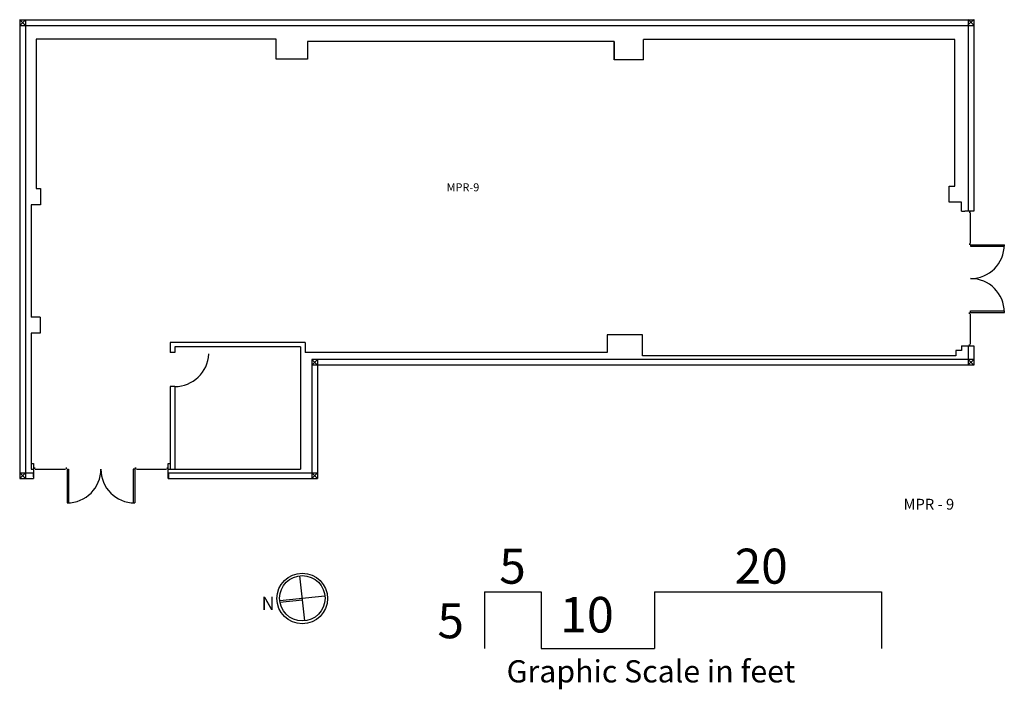
# Model space of a CAD drawing. Units: inches. Extents: x 339 to 1381, y -840 to -131.
import ezdxf
from ezdxf.enums import TextEntityAlignment as Align

# ---------------------------------------------------------------- set-up
doc = ezdxf.new("R2010")
doc.units = ezdxf.units.IN
doc.header["$MEASUREMENT"] = 0
doc.layers.get('0').update_dxf_attribs({"linetype": 'CONTINUOUS'})
for name, color, linetype in [('DOORS', 7, 'CONTINUOUS'), ('GRAPHIC_SCALE', 7, 'CONTINUOUS'), ('LEGEND', 7, 'CONTINUOUS'), ('OFFICE_WALLS', 7, 'CONTINUOUS'), ('OUTSIDE_WALLS', 7, 'CONTINUOUS'), ('ROOM_LABEL', 8, 'CONTINUOUS'), ('WEBSITE', 7, 'CONTINUOUS')]:
    doc.layers.add(name, color=color, linetype=linetype)
doc.styles.add('ARIAL$B', font='ARIALBD', dxfattribs={"height": 0.2})
doc.styles.add('ARIAL_BLACK', font='ARIAL', dxfattribs={"height": 0.2})
doc.styles.add('ARIAL_MT_BLACK$B', font='ARIAL', dxfattribs={"height": 0.2})
doc.styles.add('VERDANA', font='ARIAL', dxfattribs={"height": 0.2})

# ---------------------------------------------------------------- blocks, each defined once
blk = doc.blocks.new('ZZ000050')
at = {"layer": 'OFFICE_WALLS', "color": 132, "linetype": 'Continuous'}
for p, q in [((641.5, -472.8), (498.5, -472.8)), ((636.6, -477.7), (503.4, -477.7))]:
    blk.add_line(p, q, dxfattribs=at)
blk = doc.blocks.new('ZZ000051')
at = {"layer": 'OFFICE_WALLS', "color": 132, "linetype": 'Continuous'}
for p, q in [((498.5, -472.8), (498.5, -483.6)), ((503.4, -477.7), (503.4, -483.6)), ((498.5, -519.6), (498.5, -607)), ((503.4, -519.6), (503.4, -607))]:
    blk.add_line(p, q, dxfattribs=at)
blk = doc.blocks.new('ZZ000052')
at = {"layer": 'DOORS', "color": 132, "linetype": 'Continuous'}
for p, q in [((636.6, -477.7), (636.6, -607)), ((641.5, -472.8), (641.5, -483.6))]:
    blk.add_line(p, q, dxfattribs=at)
blk = doc.blocks.new('ZZ000054')
at = {"layer": 'DOORS', "color": 3, "linetype": 'Continuous'}
blk.add_line((1345.4, -474.8), (1345.4, -442.8), dxfattribs=at)
at = {"layer": 'DOORS', "color": 7, "linetype": 'Continuous'}
for points in [[(1343.6, -441), (1345.4, -441), (1343.6, -442.8), (1345.4, -442.8)], [(1343.6, -474.8), (1345.4, -474.8), (1343.6, -476.5), (1345.4, -476.5)]]:
    blk.add_solid(points, dxfattribs=at)
blk = doc.blocks.new('ZZ000055')
at = {"layer": 'DOORS', "color": 3, "linetype": 'Continuous'}
blk.add_line((1345.5, -367.8), (1345.5, -335.8), dxfattribs=at)
at = {"layer": 'DOORS', "color": 7, "linetype": 'Continuous'}
for points in [[(1343.8, -334), (1345.5, -334), (1343.8, -335.8), (1345.5, -335.8)], [(1343.8, -367.8), (1345.5, -367.8), (1343.8, -369.5), (1345.5, -369.5)]]:
    blk.add_solid(points, dxfattribs=at)
blk = doc.blocks.new('ZZ000059')
at = {"layer": 'DOORS', "color": 3, "linetype": 'Continuous'}
for p, q in [((1345.5, -369.5), (1381.3, -369.5)), ((1345.5, -371), (1381.3, -371))]:
    blk.add_line(p, q, dxfattribs=at)
blk = doc.blocks.new('ZZ000058')
at = {"layer": 'DOORS', "color": 3, "linetype": 'Continuous'}
blk.add_line((1345.5, -369.5), (1345.5, -371), dxfattribs=at)
at = {"color": 0, "linetype": 'ByBlock'}
blk.add_blockref('ZZ000059', (0, 0), dxfattribs=at)
blk = doc.blocks.new('ZZ000057')
at = {"layer": 'DOORS', "color": 3, "linetype": 'Continuous'}
blk.add_arc((1345.5, -369.5), 35.8, 270, 0, dxfattribs=at)
at = {"color": 0, "linetype": 'ByBlock'}
blk.add_blockref('ZZ000058', (0, 0), dxfattribs=at)
blk = doc.blocks.new('ZZ000062')
at = {"layer": 'DOORS', "color": 3, "linetype": 'Continuous'}
for p, q in [((1345.5, -439.5), (1381.3, -439.5)), ((1345.5, -441), (1381.3, -441))]:
    blk.add_line(p, q, dxfattribs=at)
blk = doc.blocks.new('ZZ000061')
at = {"layer": 'DOORS', "color": 3, "linetype": 'Continuous'}
blk.add_line((1345.5, -441), (1345.5, -439.5), dxfattribs=at)
at = {"color": 0, "linetype": 'ByBlock'}
blk.add_blockref('ZZ000062', (0, 0), dxfattribs=at)
blk = doc.blocks.new('ZZ000060')
at = {"layer": 'DOORS', "color": 3, "linetype": 'Continuous'}
blk.add_arc((1345.5, -441), 35.8, 0, 90, dxfattribs=at)
at = {"color": 0, "linetype": 'ByBlock'}
blk.add_blockref('ZZ000061', (0, 0), dxfattribs=at)
blk = doc.blocks.new('ZZ000056')
at = {"color": 0, "linetype": 'ByBlock'}
for name in ['ZZ000057', 'ZZ000060']:
    blk.add_blockref(name, (0, 0), dxfattribs=at)
blk = doc.blocks.new('ZZ000053')
at = {"layer": 'DOORS', "color": 132, "linetype": 'Continuous'}
for p, q in [((1335.8, -334), (1339.4, -334)), ((1335.8, -476.5), (1339.4, -476.5))]:
    blk.add_line(p, q, dxfattribs=at)
at = {"layer": 'DOORS', "color": 7, "linetype": 'Continuous'}
for p, q in [((1348.9, -334), (1339.4, -334)), ((1339.4, -476.5), (1348.9, -476.5))]:
    blk.add_line(p, q, dxfattribs=at)
at = {"layer": 'OFFICE_WALLS', "color": 132, "linetype": 'Continuous'}
for p, q in [((1335.8, -324.3), (1323, -324.3)), ((1335.8, -481.5), (1330, -481.5))]:
    blk.add_line(p, q, dxfattribs=at)
at = {"color": 0, "linetype": 'ByBlock'}
for name in ['ZZ000055', 'ZZ000056', 'ZZ000054']:
    blk.add_blockref(name, (0, 0), dxfattribs=at)
blk = doc.blocks.new('ZZ000064')
at = {"layer": 'OUTSIDE_WALLS', "color": 7, "linetype": 'Continuous'}
for p, q in [((339.4, -131), (339.4, -592.6)), ((345.4, -131), (345.4, -592.6)), ((339.4, -592.6), (339.4, -617)), ((345.4, -592.6), (345.4, -617))]:
    blk.add_line(p, q, dxfattribs=at)
blk = doc.blocks.new('ZZ000063')
at = {"color": 0, "linetype": 'ByBlock'}
blk.add_blockref('ZZ000064', (0, 0), dxfattribs=at)
blk = doc.blocks.new('ZZ000066')
at = {"layer": 'OUTSIDE_WALLS', "color": 7, "linetype": 'Continuous'}
for p, q in [((339.4, -131.1), (1348.9, -131.1)), ((339.4, -137.1), (1348.9, -137.1))]:
    blk.add_line(p, q, dxfattribs=at)
blk = doc.blocks.new('ZZ000065')
at = {"color": 0, "linetype": 'ByBlock'}
blk.add_blockref('ZZ000066', (0, 0), dxfattribs=at)
blk = doc.blocks.new('ZZ000068')
at = {"layer": 'OUTSIDE_WALLS', "color": 7, "linetype": 'Continuous'}
for p, q in [((1342.9, -131), (1342.9, -334)), ((1348.9, -131), (1348.9, -334)), ((1342.9, -476.5), (1342.9, -497)), ((1348.9, -476.5), (1348.9, -497))]:
    blk.add_line(p, q, dxfattribs=at)
blk = doc.blocks.new('ZZ000067')
at = {"color": 0, "linetype": 'ByBlock'}
blk.add_blockref('ZZ000068', (0, 0), dxfattribs=at)
blk = doc.blocks.new('ZZ000070')
at = {"layer": 'OUTSIDE_WALLS', "color": 7, "linetype": 'Continuous'}
for p, q in [((1323.3, -491), (648.3, -491)), ((1323.3, -497), (648.3, -497)), ((1348.9, -491), (1323.3, -491)), ((1348.9, -497), (1323.3, -497))]:
    blk.add_line(p, q, dxfattribs=at)
blk = doc.blocks.new('ZZ000069')
at = {"color": 0, "linetype": 'ByBlock'}
blk.add_blockref('ZZ000070', (0, 0), dxfattribs=at)
blk = doc.blocks.new('ZZ000072')
at = {"layer": 'OUTSIDE_WALLS', "color": 7, "linetype": 'Continuous'}
for p, q in [((648.3, -491), (648.3, -617)), ((654.3, -491), (654.3, -617))]:
    blk.add_line(p, q, dxfattribs=at)
blk = doc.blocks.new('ZZ000071')
at = {"color": 0, "linetype": 'ByBlock'}
blk.add_blockref('ZZ000072', (0, 0), dxfattribs=at)
blk = doc.blocks.new('ZZ000076')
at = {"layer": 'OUTSIDE_WALLS', "color": 7, "linetype": 'Continuous'}
for p, q in [((1342.8, -497), (1348.9, -491)), ((1342.9, -491), (1348.9, -497))]:
    blk.add_line(p, q, dxfattribs=at)
at = {"layer": 'OUTSIDE_WALLS', "color": 7, "linetype": 'Continuous', "const_width": 0.00694}
blk.add_lwpolyline([(1344.7, -492.9), (1346.9, -492.9), (1346.9, -495), (1344.7, -495)], close=True, dxfattribs=at)
blk = doc.blocks.new('ZZ000075')
at = {"color": 0, "linetype": 'ByBlock'}
blk.add_blockref('ZZ000076', (0, 0), dxfattribs=at)
blk = doc.blocks.new('ZZ000078')
at = {"layer": 'OUTSIDE_WALLS', "color": 7, "linetype": 'Continuous'}
for p, q in [((1342.8, -137), (1348.9, -131)), ((1342.9, -131), (1348.9, -137))]:
    blk.add_line(p, q, dxfattribs=at)
at = {"layer": 'OUTSIDE_WALLS', "color": 7, "linetype": 'Continuous', "const_width": 0.00694}
blk.add_lwpolyline([(1344.7, -132.9), (1346.9, -132.9), (1346.9, -135.1), (1344.7, -135.1)], close=True, dxfattribs=at)
blk = doc.blocks.new('ZZ000077')
at = {"color": 0, "linetype": 'ByBlock'}
blk.add_blockref('ZZ000078', (0, 0), dxfattribs=at)
blk = doc.blocks.new('ZZ000080')
at = {"layer": 'OUTSIDE_WALLS', "color": 7, "linetype": 'Continuous'}
for p, q in [((339.3, -137.1), (345.4, -131.1)), ((339.4, -131.1), (345.4, -137.1))]:
    blk.add_line(p, q, dxfattribs=at)
at = {"layer": 'OUTSIDE_WALLS', "color": 7, "linetype": 'Continuous', "const_width": 0.00694}
blk.add_lwpolyline([(341.2, -132.9), (343.4, -132.9), (343.4, -135.1), (341.2, -135.1)], close=True, dxfattribs=at)
blk = doc.blocks.new('ZZ000079')
at = {"color": 0, "linetype": 'ByBlock'}
blk.add_blockref('ZZ000080', (0, 0), dxfattribs=at)
blk = doc.blocks.new('ZZ000086')
at = {"layer": 'OUTSIDE_WALLS', "color": 7, "linetype": 'Continuous'}
for p, q in [((648.3, -497), (654.4, -491)), ((648.4, -491), (654.4, -497))]:
    blk.add_line(p, q, dxfattribs=at)
at = {"layer": 'OUTSIDE_WALLS', "color": 7, "linetype": 'Continuous', "const_width": 0.00694}
blk.add_lwpolyline([(650.2, -492.9), (652.4, -492.9), (652.4, -495.1), (650.2, -495.1)], close=True, dxfattribs=at)
blk = doc.blocks.new('ZZ000085')
at = {"color": 0, "linetype": 'ByBlock'}
blk.add_blockref('ZZ000086', (0, 0), dxfattribs=at)
blk = doc.blocks.new('ZZ000088')
at = {"layer": 'OUTSIDE_WALLS', "color": 7, "linetype": 'Continuous'}
for p, q in [((354, -615.2), (354, -611)), ((497, -617), (497, -611))]:
    blk.add_line(p, q, dxfattribs=at)
blk = doc.blocks.new('ZZ000087')
at = {"color": 0, "linetype": 'ByBlock'}
blk.add_blockref('ZZ000088', (0, 0), dxfattribs=at)
blk = doc.blocks.new('ZZ000099')
at = {"layer": 'DOORS', "color": 14, "linetype": 'Continuous', "const_width": 0.00694}
blk.add_lwpolyline([(539.4, -485.1), (503.4, -485.1), (503.4, -483.6), (539.4, -483.6)], close=True, dxfattribs=at)
at = {"layer": 'DOORS', "color": 14, "linetype": 'Continuous'}
blk.add_arc((503.4, -483.6), 36, 270, 357.6141, dxfattribs=at)
blk = doc.blocks.new('ZZ000100')
at = {"layer": 'DOORS', "color": 7, "linetype": 'Continuous'}
for p, q in [((503.4, -483.6), (498.5, -483.6)), ((503.4, -519.6), (498.5, -519.6))]:
    blk.add_line(p, q, dxfattribs=at)
blk = doc.blocks.new('ZZ000090')
at = {"layer": 'DOORS', "color": 3, "linetype": 'Continuous'}
blk.add_line((355.8, -607), (387.8, -607), dxfattribs=at)
at = {"layer": 'DOORS', "color": 7, "linetype": 'Continuous'}
for points in [[(355.8, -605.2), (355.8, -607), (354, -605.2), (354, -607)], [(389.5, -605.2), (389.5, -607), (387.8, -605.2), (387.8, -607)]]:
    blk.add_solid(points, dxfattribs=at)
blk = doc.blocks.new('ZZ000091')
at = {"layer": 'DOORS', "color": 3, "linetype": 'Continuous'}
blk.add_line((462.8, -607.1), (494.8, -607.1), dxfattribs=at)
at = {"layer": 'DOORS', "color": 7, "linetype": 'Continuous'}
for points in [[(462.8, -605.3), (462.8, -607.1), (461, -605.3), (461, -607.1)], [(496.5, -605.3), (496.5, -607.1), (494.8, -605.3), (494.8, -607.1)]]:
    blk.add_solid(points, dxfattribs=at)
blk = doc.blocks.new('ZZ000095')
at = {"layer": 'DOORS', "color": 3, "linetype": 'Continuous'}
for p, q in [((459.5, -607.1), (459.5, -642.8)), ((461, -607.1), (461, -642.8))]:
    blk.add_line(p, q, dxfattribs=at)
blk = doc.blocks.new('ZZ000094')
at = {"layer": 'DOORS', "color": 3, "linetype": 'Continuous'}
blk.add_line((461, -607.1), (459.5, -607.1), dxfattribs=at)
at = {"color": 0, "linetype": 'ByBlock'}
blk.add_blockref('ZZ000095', (0, 0), dxfattribs=at)
blk = doc.blocks.new('ZZ000093')
at = {"layer": 'DOORS', "color": 3, "linetype": 'Continuous'}
blk.add_arc((461, -607.1), 35.8, 180, 270, dxfattribs=at)
at = {"color": 0, "linetype": 'ByBlock'}
blk.add_blockref('ZZ000094', (0, 0), dxfattribs=at)
blk = doc.blocks.new('ZZ000098')
at = {"layer": 'DOORS', "color": 3, "linetype": 'Continuous'}
for p, q in [((389.5, -607.1), (389.5, -642.8)), ((391, -607.1), (391, -642.8))]:
    blk.add_line(p, q, dxfattribs=at)
blk = doc.blocks.new('ZZ000097')
at = {"layer": 'DOORS', "color": 3, "linetype": 'Continuous'}
blk.add_line((389.5, -607.1), (391, -607.1), dxfattribs=at)
at = {"color": 0, "linetype": 'ByBlock'}
blk.add_blockref('ZZ000098', (0, 0), dxfattribs=at)
blk = doc.blocks.new('ZZ000096')
at = {"layer": 'DOORS', "color": 3, "linetype": 'Continuous'}
blk.add_arc((389.5, -607.1), 35.8, 270, 0, dxfattribs=at)
at = {"color": 0, "linetype": 'ByBlock'}
blk.add_blockref('ZZ000097', (0, 0), dxfattribs=at)
blk = doc.blocks.new('ZZ000092')
at = {"color": 0, "linetype": 'ByBlock'}
for name in ['ZZ000096', 'ZZ000093']:
    blk.add_blockref(name, (0, 0), dxfattribs=at)

msp = doc.modelspace()

# ---------------------------------------------------------------- linework, layer by layer
at = {"layer": 'DOORS', "color": 132, "linetype": 'Continuous'}
for p, q in [((356.9, -310), (361.3, -310)), ((351.4, -601), (354, -601)), ((496.5, -601), (498.5, -601))]:
    msp.add_line(p, q, dxfattribs=at)
at = {"layer": 'DOORS', "color": 7, "linetype": 'Continuous'}
for p, q in [((354, -601), (354, -617)), ((496.5, -617), (496.5, -601))]:
    msp.add_line(p, q, dxfattribs=at)
at = {"layer": 'GRAPHIC_SCALE', "color": 7, "linetype": 'Continuous'}
for p, q in [((831.2, -736.9), (831.2, -796.9)), ((831.2, -736.9), (891.2, -736.9)), ((891.2, -736.9), (891.2, -796.9)), ((1011.2, -736.9), (1011.2, -796.9)), ((1011.2, -736.9), (1251.2, -736.9)), ((1251.2, -736.9), (1251.2, -796.9)), ((891.2, -796.9), (1011.2, -796.9))]:
    msp.add_line(p, q, dxfattribs=at)
at = {"layer": 'LEGEND', "color": 7, "linetype": 'Continuous'}
for p, q in [((640.9, -767.7), (635.9, -720.1)), ((614.5, -746.3), (662.1, -741.3))]:
    msp.add_line(p, q, dxfattribs=at)
at = {"layer": 'LEGEND', "color": 12, "linetype": 'Continuous'}
msp.add_line((614.7, -748), (638.5, -745.5), dxfattribs=at)
at = {"layer": 'LEGEND', "color": 7, "linetype": 'Continuous'}
for centre, radius in [((638.4, -744.1), 26.8), ((638.4, -743.8), 24)]:
    msp.add_circle(centre, radius, dxfattribs=at)
at = {"layer": 'OFFICE_WALLS', "color": 132, "linetype": 'Continuous'}
for p, q in [((610.6, -151.7), (356.9, -151.7)), ((356.9, -151.7), (356.9, -310)), ((610.6, -173), (610.6, -151.7)), ((968.5, -154.2), (643.8, -154.2)), ((643.8, -154.2), (643.8, -173)), ((968.5, -173.5), (968.5, -154.2)), ((968.5, -154.2), (968.5, -173.5)), ((999.5, -173.5), (999.5, -152)), ((1328.8, -152), (999.5, -152)), ((1328.8, -307.5), (1328.8, -152)), ((643.8, -173), (610.6, -173)), ((999.5, -173.5), (968.5, -173.5)), ((361.3, -310), (361.3, -327)), ((1323, -324.3), (1323, -307.5)), ((1323, -307.5), (1328.8, -307.5)), ((361.3, -327), (351.6, -327)), ((351.6, -327.1), (351.6, -446)), ((1335.8, -334), (1335.8, -324.3)), ((361, -446), (351.6, -446)), ((361, -446), (361, -463.1)), ((361, -463.1), (351.4, -463.1)), ((351.4, -463.1), (351.4, -607)), ((998.3, -465), (961, -465)), ((961, -465), (961, -483.6)), ((998.3, -487), (998.3, -465)), ((1335.8, -476.5), (1335.8, -481.5)), ((961, -483.6), (641.5, -483.6)), ((1330, -487), (998.3, -487)), ((1330, -481.5), (1330, -487)), ((351.4, -607), (354, -607)), ((496.5, -607), (636.6, -607))]:
    msp.add_line(p, q, dxfattribs=at)
at = {"layer": 'OUTSIDE_WALLS', "color": 7, "linetype": 'Continuous'}
for p, q in [((339.4, -611), (354, -611)), ((339.4, -611), (345.4, -617)), ((339.4, -617), (345.4, -611)), ((496.5, -611), (654.3, -611)), ((648.3, -611), (654.3, -617)), ((648.3, -617), (654.3, -611)), ((339.4, -617), (354, -617)), ((496.5, -617), (654.3, -617))]:
    msp.add_line(p, q, dxfattribs=at)
at = {"layer": 'OUTSIDE_WALLS', "color": 7, "linetype": 'Continuous', "const_width": 0.00694}
for points in [[(341.3, -612.9), (343.5, -612.9), (343.5, -615.1), (341.3, -615.1)], [(650.2, -612.9), (652.4, -612.9), (652.4, -615.1), (650.2, -615.1)]]:
    msp.add_lwpolyline(points, close=True, dxfattribs=at)

# ---------------------------------------------------------------- block references
at = {"color": 0, "linetype": 'ByBlock'}
for name in ['ZZ000079', 'ZZ000063', 'ZZ000065', 'ZZ000077', 'ZZ000067', 'ZZ000053', 'ZZ000050', 'ZZ000051', 'ZZ000052', 'ZZ000100', 'ZZ000099', 'ZZ000069', 'ZZ000071', 'ZZ000085', 'ZZ000075', 'ZZ000090', 'ZZ000087', 'ZZ000092', 'ZZ000091']:
    msp.add_blockref(name, (0, 0), dxfattribs=at)

# ---------------------------------------------------------------- texts
at = {"layer": 'GRAPHIC_SCALE', "color": 7, "linetype": 'Continuous', "style": 'ARIAL_BLACK'}
for s, height, p in [('5', 37.1, (846.8, -728.4)), ('20', 37.09, (1095.9, -728.4)), ('5', 37.1, (781.4, -786.2)), ('10', 37.68, (911, -780.1)), ('Graphic Scale in feet', 23.514, (854.6, -833))]:
    msp.add_text(s, height=height, dxfattribs=at).set_placement(p)
at = {"layer": 'LEGEND', "color": 7, "linetype": 'Continuous', "style": 'VERDANA'}
msp.add_text('N', height=13.9, dxfattribs=at).set_placement((602.2, -756.2), align=Align.CENTER)
at = {"layer": 'ROOM_LABEL', "linetype": 'Continuous', "insert": (791.1, -304.3), "char_height": 8.5, "attachment_point": 1, "style": 'ARIAL_MT_BLACK$B'}
msp.add_mtext('MPR-9', dxfattribs=at)
at = {"layer": 'WEBSITE', "color": 7, "linetype": 'Continuous', "insert": (1274.6, -638.5), "char_height": 11.46, "width": 262.253, "attachment_point": 1, "style": 'ARIAL$B'}
msp.add_mtext('MPR - 9 ', dxfattribs=at)

doc.saveas('drawing.dxf')
